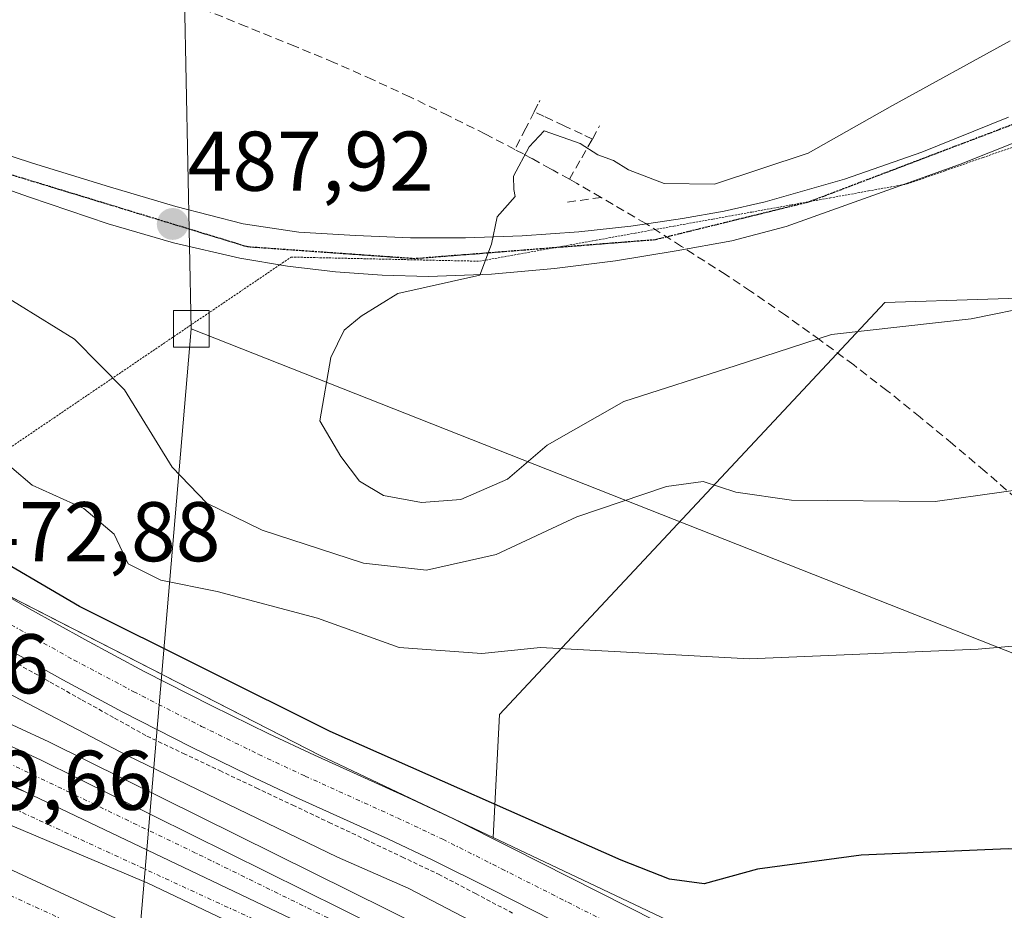
# Model space of a CAD drawing. Units: metres. Extents: x 610783 to 614232, y 4733948 to 4736317.
# Drawn here: x 612209 to 612325, y 4734940 to 4735045 of the extents above; entities that cross this region are included whole.
import ezdxf
from ezdxf.enums import TextEntityAlignment as Align

# ---------------------------------------------------------------- set-up
doc = ezdxf.new("R2010")
doc.units = ezdxf.units.M
doc.header["$MEASUREMENT"] = 0
for name, pattern in [('TRAZO_Y_PUNTO', [1, 0.5, -0.25, 0, -0.25]), ('TRAZOS', [0.75, 0.5, -0.25]), ('TRAZOS2', [0.375, 0.25, -0.125]), ('TRAZOSX2', [1.5, 1, -0.5])]:
    doc.linetypes.add(name, pattern=pattern)
for name, color, linetype, lineweight in [('Alambrada', 19, 'TRAZOS', 0), ('Arcén (en calzada doble)', 9, 'Continuous', 13), ('Carretera de calzada única', 19, 'Continuous', 13), ('Carretera de calzada única Cxs', 19, 'Continuous', 13), ('Carretera de calzada única eje', 19, 'TRAZO_Y_PUNTO', 0), ('Carátula', 7, 'Continuous', 5), ('Conducción de agua lineal', 5, 'TRAZOSX2', 0), ('Cultivos herbáceos CxS', 92, 'Continuous', 0), ('Curva de nivel maestra', 36, 'Continuous', 30), ('Curva de nivel normal', 36, 'Continuous', 0), ('Núcleo urbano', 19, 'Continuous', 0), ('Núcleo urbano CxS', 19, 'Continuous', 0), ('Punto de cota en terreno', 7, 'Continuous', 0), ('Ruta', 19, 'TRAZOS2', 30), ('Rótulo de punto de cota en terreno', 19, 'Continuous', 0), ('Tendido', 6, 'Continuous', 0), ('Torre de tendido', 19, 'Continuous', 0), ('Torre de tendido Cxs', 19, 'Continuous', 0), ('Vía pecuaria eje', 92, 'TRAZOS2', 0)]:
    doc.layers.add(name, color=color, linetype=linetype, lineweight=lineweight)
doc.styles.add('Arial', font='txt', dxfattribs={"height": 0.2})

# ---------------------------------------------------------------- blocks, each defined once
blk = doc.blocks.new('*U157')
at = {"layer": 'Cultivos herbáceos CxS', "color": 92, "linetype": 'Continuous', "lineweight": 0}
blk.add_polyline3d([(612301.48, 4734931.31, 472.23), (612264.95, 4734948.65, 472.63), (612265.68, 4734963.22, 478.46), (612311.32, 4735012.01, 490.29), (612335.72, 4735012.8, 489.99), (612356.96, 4735016.73, 488.31), (612353.09, 4735047.97, 491.21), (612355.25, 4735048.4, 491.41), (612365.15, 4735050.37, 491.63), (612367.26, 4735051.47, 491.53), (612367.88, 4735051.79, 491.47), (612363.39, 4735085.65, 489.37), (612381.94, 4735114.54, 488.38), (612393.1, 4735120.27, 488.6), (612414.39, 4735129.93, 487.28), (612470.18, 4735152.89, 485.66)], dxfattribs=at)
blk = doc.blocks.new('*U160')
at = {"layer": 'Núcleo urbano CxS', "color": 19, "linetype": 'Continuous', "lineweight": 0}
blk.add_polyline3d([(612068.65, 4735217.81, 460.6), (612090.14, 4735134.56, 467.63), (612106.34, 4735087.38, 472.79), (612115.36, 4735073.61, 474.04), (612115.41, 4735073.54, 474.05), (612144.16, 4735029.67, 476.4), (612144.18, 4735029.64, 476.4), (612161.32, 4735010.56, 475.1), (612185.42, 4734990.37, 473.62), (612198.64, 4734981.83, 473.03), (612244.47, 4734958.37, 472.98), (612264.95, 4734948.65, 472.63), (612301.48, 4734931.31, 472.23)], dxfattribs=at)
blk = doc.blocks.new('*U164')
at = {"layer": 'Curva de nivel normal', "color": 36, "linetype": 'Continuous', "lineweight": 0}
blk.add_polyline3d([(612206.67, 4735013.01, 485), (612215.37, 4735007.65, 485), (612221.29, 4735001.64, 485), (612226.94, 4734992.52, 485), (612231.04, 4734988.24, 485), (612237.58, 4734985.04, 485), (612249.58, 4734981.12, 485), (612257.06, 4734980.3, 485), (612265.29, 4734982.14, 485), (612274.86, 4734986.61, 485), (612285.48, 4734990.21, 485), (612289.82, 4734990.79, 485), (612293.67, 4734989.54, 485), (612300.29, 4734988.59, 485), (612317.29, 4734988.44, 485), (612333.01, 4734990.64, 485)], dxfattribs=at)
blk = doc.blocks.new('*U170')
at = {"layer": 'Curva de nivel normal', "color": 36, "linetype": 'Continuous', "lineweight": 0}
blk.add_polyline3d([(612337.12, 4735013.22, 490), (612321.55, 4735010.07, 490), (612305.01, 4735008.21, 490), (612293.72, 4735004.55, 490), (612280.42, 4735000.26, 490), (612271.34, 4734995.12, 490), (612266.62, 4734991.07, 490), (612261.13, 4734988.69, 490), (612256.46, 4734988.33, 490), (612251.94, 4734989.14, 490), (612249.12, 4734990.83, 490), (612246.91, 4734993.76, 490), (612244.4, 4734997.99, 490), (612245.72, 4735005.5, 490), (612247.29, 4735008.72, 490), (612249.32, 4735010.37, 490), (612253.64, 4735013.05, 490), (612263.37, 4735015.23, 490), (612264.73, 4735018.9, 490), (612265.43, 4735022.16, 490), (612267.53, 4735024.57, 490), (612267.4, 4735025.38, 490), (612267.36, 4735026.97, 490), (612269.2, 4735030.43, 490), (612270.98, 4735032.31, 490), (612275.23, 4735030.83, 490), (612277.34, 4735029.47, 490), (612279.19, 4735028.8, 490), (612280.97, 4735027.69, 490), (612285.18, 4735026.09, 490), (612291.17, 4735026, 490), (612302.25, 4735029.69, 490), (612312.24, 4735035.32, 490), (612326.15, 4735042.99, 490)], dxfattribs=at)
blk = doc.blocks.new('5PATER')
at = {"layer": 'Carátula', "linetype": 'Continuous', "lineweight": 5}
h = blk.add_hatch(color=250, dxfattribs=at)
edge = h.paths.add_edge_path()
edge.add_ellipse((0, 0.01), major_axis=(-1.33, -1.34), ratio=0.999422, start_angle=0, end_angle=360)

msp = doc.modelspace()

# ---------------------------------------------------------------- linework, layer by layer
at = {"layer": 'Alambrada', "color": 19, "linetype": 'TRAZOS', "lineweight": 0}
msp.add_polyline3d([(612208.64, 4734969.2, 472.64), (612212.46, 4734967.06, 472.62), (612216.28, 4734964.92, 472.58), (612220.11, 4734962.79, 472.66), (612223.93, 4734960.65, 472.48), (612228.25, 4734958.61, 472.5), (612232.56, 4734956.57, 472.61), (612236.88, 4734954.52, 472.56), (612241.2, 4734952.48, 472.77), (612245.51, 4734950.44, 472.46), (612249.83, 4734948.4, 472.48), (612254.14, 4734946.35, 472.42), (612258.46, 4734944.31, 472.23), (612262.84, 4734942.01, 472.38), (612267.23, 4734939.7, 472.21)], dxfattribs=at)
at = {"layer": 'Arcén (en calzada doble)', "color": 9, "linetype": 'Continuous', "lineweight": 13}
msp.add_polyline3d([(612063.83, 4735196.88, 459.4), (612066.87, 4735179.72, 459.9), (612072.57, 4735150.76, 461.31), (612077.26, 4735129.26, 462.3), (612083.01, 4735105.79, 463.35), (612087.26, 4735092.26, 463.93), (612095.42, 4735070.3, 464.96), (612097.44, 4735065.88, 465.08), (612102.05, 4735056.92, 465.31), (612109.8, 4735043.3, 465.73), (612111.6, 4735040.04, 466.05), (612118.07, 4735030.49, 466.93), (612120.33, 4735026.57, 466.99), (612124.7, 4735021.3, 467.26), (612128.48, 4735016.74, 467.46), (612133.3, 4735010.39, 467.8), (612147.37, 4734996.55, 468.31), (612154.57, 4734990.75, 468.58), (612164.92, 4734984.09, 468.97), (612175.6, 4734977.84, 469.09), (612197.3, 4734966.93, 469.38), (612212.32, 4734959.98, 469.69), (612257, 4734937.85, 469.25)], dxfattribs=at)
at = {"layer": 'Carretera de calzada única', "color": 19, "linetype": 'Continuous', "lineweight": 13}
for points in [[(612201.3, 4735031.46, 485.78), (612210.39, 4735028.51, 486.57), (612219.51, 4735025.69, 487.42), (612227.35, 4735023.35, 487.87), (612235.32, 4735021.33, 488.44), (612241.94, 4735020.34, 488.83), (612248.62, 4735019.92, 489.26), (612255.14, 4735019.67, 489.52), (612261.66, 4735019.65, 489.74), (612268.37, 4735019.89, 490.02), (612275.1, 4735020.36, 490.06), (612281.23, 4735021.05, 490.12), (612287.35, 4735021.93, 490.16), (612292.28, 4735022.81, 490.25), (612297.17, 4735023.92, 490.22), (612306.53, 4735026.59, 490.28), (612315.69, 4735029.81, 490.41), (612325.98, 4735033.93, 490.69)], [(612327.1, 4735031.1, 490.93), (612320.17, 4735028.34, 490.55), (612299.64, 4735021.01, 490.47), (612293.21, 4735019.29, 490.38), (612286.62, 4735018.1, 490.18), (612279.44, 4735016.94, 490.26), (612272.19, 4735016.01, 490.21), (612264.75, 4735015.36, 490.09), (612257.3, 4735015.09, 489.98), (612251.78, 4735015.23, 489.76), (612246.28, 4735015.65, 489.5), (612240.6, 4735016.29, 489.13), (612234.96, 4735017.25, 488.67), (612227.1, 4735019.06, 488.08), (612219.33, 4735021.33, 487.53), (612210.03, 4735024.46, 486.68), (612200.8, 4735027.71, 485.88)], [(612123.52, 4735018.84, 467.4), (612126.57, 4735015.16, 467.55), (612131.51, 4735008.84, 467.87), (612134.92, 4735005.21, 468.05), (612145.8, 4734994.76, 468.51), (612153.17, 4734988.83, 468.74), (612163.69, 4734982.07, 469.02), (612174.48, 4734975.76, 469.26), (612196.3, 4734964.77, 469.5), (612211.32, 4734957.83, 469.55), (612255.94, 4734935.74, 469.32), (612336.12, 4734897.24, 468.84)], [(612209.51, 4734954.04, 469.65), (612194.57, 4734961.26, 469.6), (612178.16, 4734969.8, 469.56), (612166.53, 4734975.69, 469.43), (612154.19, 4734983.4, 469.16), (612143.66, 4734991.34, 468.81), (612131.46, 4735003.34, 468.29), (612123.62, 4735012.69, 467.79), (612120.43, 4735016.54, 467.62)], [(612121.3, 4734986.29, 469.52), (612153.21, 4734976.48, 469.53), (612162.82, 4734973.25, 469.61), (612174.67, 4734968.83, 469.63), (612184.05, 4734964.92, 469.59), (612193.37, 4734960.59, 469.6), (612209.51, 4734954.04, 469.65)], [(612333.69, 4734890.59, 468.99), (612259.3, 4734926.47, 469.41), (612224.05, 4734943.23, 469.54), (612191.66, 4734956.91, 469.64), (612182.42, 4734961.19, 469.68), (612173.17, 4734965.05, 469.62), (612161.46, 4734969.42, 469.55), (612151.96, 4734972.61, 469.59), (612123.01, 4734981.51, 469.44)], [(612203.1, 4734979.71, 473.27), (612210.03, 4734975.72, 473.46), (612216.57, 4734972.08, 473.32), (612223.62, 4734968.32, 472.96), (612231.64, 4734964.24, 473.1), (612238.37, 4734960.93, 473.23), (612243.8, 4734958.39, 472.91), (612254.75, 4734953.43, 472.83), (612260.17, 4734950.88, 473.15), (612267.16, 4734947.38, 472.68), (612284.26, 4734938.72, 472.37)], [(612124.51, 4734977.33, 469.24), (612135.87, 4734973.85, 469.49), (612161.48, 4734965.07, 469.71), (612189.82, 4734953.18, 469.77), (612235.69, 4734931.92, 469.45), (612253.57, 4734922.97, 469.39), (612271.92, 4734913.93, 469.28), (612296.78, 4734902.47, 469.17), (612331.35, 4734885.75, 468.99)], [(612281.8, 4734933.86, 471.66), (612264.71, 4734942.51, 471.98), (612257.78, 4734945.98, 471.81), (612252.46, 4734948.5, 472.31), (612241.53, 4734953.43, 472.24), (612236.01, 4734956.01, 471.92), (612229.21, 4734959.36, 472.13), (612221.1, 4734963.49, 472.49), (612213.96, 4734967.3, 472.21), (612205.69, 4734971.93, 472.12)], [(612209.51, 4734954.04, 469.65), (612334.87, 4734894.29, 468.93)], [(612209.51, 4734954.04, 469.65), (612334.87, 4734894.29, 468.93)]]:
    msp.add_polyline3d(points, dxfattribs=at)
at = {"layer": 'Carretera de calzada única Cxs', "color": 19, "linetype": 'Continuous', "lineweight": 13}
for points in [[(612201.3, 4735031.46, 485.78), (612210.39, 4735028.51, 486.57), (612219.51, 4735025.69, 487.42), (612227.35, 4735023.35, 487.87), (612235.32, 4735021.33, 488.44), (612241.94, 4735020.34, 488.83), (612248.62, 4735019.92, 489.26), (612255.14, 4735019.67, 489.52), (612261.66, 4735019.65, 489.74), (612268.37, 4735019.89, 490.02), (612275.1, 4735020.36, 490.06), (612281.23, 4735021.05, 490.12), (612287.35, 4735021.93, 490.16), (612292.28, 4735022.81, 490.25), (612297.17, 4735023.92, 490.22), (612306.53, 4735026.59, 490.28), (612315.69, 4735029.81, 490.41), (612325.98, 4735033.93, 490.69)], [(612327.1, 4735031.1, 490.93), (612320.17, 4735028.34, 490.55), (612299.64, 4735021.01, 490.47), (612293.21, 4735019.29, 490.38), (612286.62, 4735018.1, 490.18), (612279.44, 4735016.94, 490.26), (612272.19, 4735016.01, 490.21), (612264.75, 4735015.36, 490.09), (612257.3, 4735015.09, 489.98), (612251.78, 4735015.23, 489.76), (612246.28, 4735015.65, 489.5), (612240.6, 4735016.29, 489.13), (612234.96, 4735017.25, 488.67), (612227.1, 4735019.06, 488.08), (612219.33, 4735021.33, 487.53), (612210.03, 4735024.46, 486.68), (612200.8, 4735027.71, 485.88)], [(612203.1, 4734979.71, 473.27), (612210.03, 4734975.72, 473.46), (612216.57, 4734972.08, 473.32), (612223.62, 4734968.32, 472.96), (612231.64, 4734964.24, 473.1), (612238.37, 4734960.93, 473.23), (612243.8, 4734958.39, 472.91), (612254.75, 4734953.43, 472.83), (612260.17, 4734950.88, 473.15), (612267.16, 4734947.38, 472.68), (612284.26, 4734938.72, 472.37)], [(612281.8, 4734933.86, 471.66), (612264.71, 4734942.51, 471.98), (612257.78, 4734945.98, 471.81), (612252.46, 4734948.5, 472.31), (612241.53, 4734953.43, 472.24), (612236.01, 4734956.01, 471.92), (612229.21, 4734959.36, 472.13), (612221.1, 4734963.49, 472.49), (612213.96, 4734967.3, 472.21), (612205.69, 4734971.93, 472.12)]]:
    msp.add_polyline3d(points, dxfattribs=at)
for points in [[(612336.12, 4734897.24, 468.84), (612334.87, 4734894.29, 468.93), (612209.51, 4734954.04, 469.65), (612194.57, 4734961.26, 469.6), (612178.16, 4734969.8, 469.56), (612166.53, 4734975.69, 469.43), (612154.19, 4734983.4, 469.16), (612143.66, 4734991.34, 468.81), (612131.46, 4735003.34, 468.29), (612123.62, 4735012.69, 467.79), (612120.43, 4735016.54, 467.62), (612122.12, 4735017.8, 467.54), (612123.52, 4735018.84, 467.4), (612126.57, 4735015.16, 467.55), (612131.51, 4735008.84, 467.87), (612134.92, 4735005.21, 468.05), (612145.8, 4734994.76, 468.51), (612153.17, 4734988.83, 468.74), (612163.69, 4734982.07, 469.02), (612174.48, 4734975.76, 469.26), (612196.3, 4734964.77, 469.5), (612211.32, 4734957.83, 469.55), (612255.94, 4734935.74, 469.32), (612336.12, 4734897.24, 468.84)], [(612209.51, 4734954.04, 469.65), (612334.87, 4734894.29, 468.93), (612333.69, 4734890.59, 468.99), (612259.3, 4734926.47, 469.41), (612224.05, 4734943.23, 469.54), (612191.66, 4734956.91, 469.64), (612182.42, 4734961.19, 469.68), (612173.17, 4734965.05, 469.62), (612161.46, 4734969.42, 469.55), (612151.96, 4734972.61, 469.59), (612123.01, 4734981.51, 469.44), (612122.15, 4734983.9, 469.55), (612121.3, 4734986.29, 469.52), (612153.21, 4734976.48, 469.53), (612162.82, 4734973.25, 469.61), (612174.67, 4734968.83, 469.63), (612184.05, 4734964.92, 469.59), (612193.37, 4734960.59, 469.6), (612209.51, 4734954.04, 469.65)], [(612331.35, 4734885.75, 468.99), (612330.17, 4734882.91, 468.93), (612328.67, 4734879.34, 468.83), (612293.82, 4734896.19, 468.99), (612268.94, 4734907.67, 469.09), (612250.5, 4734916.76, 469.19), (612233.1, 4734925.57, 469.29), (612210.44, 4734936.09, 469.42), (612184.07, 4734947.23, 469.48), (612177.96, 4734949.41, 469.51), (612160.34, 4734958.37, 469.59), (612130.76, 4734967.96, 469.27), (612127.55, 4734968.86, 469.07), (612126.12, 4734972.84, 469.14), (612124.51, 4734977.33, 469.24), (612135.87, 4734973.85, 469.49), (612161.48, 4734965.07, 469.71), (612189.82, 4734953.18, 469.77), (612235.69, 4734931.92, 469.45), (612253.57, 4734922.97, 469.39), (612271.92, 4734913.93, 469.28), (612296.78, 4734902.47, 469.17), (612331.35, 4734885.75, 468.99)]]:
    msp.add_polyline3d(points, close=True, dxfattribs=at)
at = {"layer": 'Carretera de calzada única eje', "color": 19, "linetype": 'TRAZO_Y_PUNTO', "lineweight": 0}
for points in [[(612260.21, 4734931.85, 469.35), (612229.71, 4734946.81, 469.52), (612197.44, 4734962.32, 469.57), (612177.64, 4734971.93, 469.45), (612158.21, 4734982.38, 469.13), (612145.1, 4734993.27, 468.66), (612129.05, 4735009.33, 467.92), (612121.31, 4735018.79, 467.51), (612119.35, 4735021.19, 467.34), (612108.91, 4735036.51, 466.55), (612097.85, 4735055.9, 465.6), (612091.53, 4735068.77, 464.99), (612085.46, 4735084.71, 464.22), (612078.3, 4735106.96, 463.25), (612071.37, 4735136.38, 461.9), (612065.8, 4735161.55, 460.7), (612059, 4735199.51, 459.14), (612054.5, 4735227.96, 458.12), (612050.37, 4735258.14, 457.33)], [(612338.2, 4735037.65, 491.09), (612336.3, 4735036.81, 491.02), (612302.26, 4735023.88, 490.32), (612284.12, 4735019.42, 490.14), (612255.67, 4735017.18, 489.81), (612235.87, 4735018.58, 488.64), (612206.57, 4735027.51, 486.41), (612175.6, 4735039.51, 482.98), (612158.3, 4735052.34, 480.54), (612141.28, 4735069.91, 477.93), (612128.17, 4735078.01, 475.5), (612116.77, 4735080.33, 474.03)], [(612143.05, 4735034.88, 476.88), (612150.21, 4735023.88, 476.28), (612172.07, 4734997.13, 473.74), (612180.25, 4734990.11, 473.22), (612181.46, 4734989.26, 473.17), (612188.37, 4734985.17, 472.94), (612207.87, 4734973.83, 472.86), (612215.26, 4734969.68, 472.9), (612222.37, 4734965.91, 472.75), (612230.42, 4734961.81, 472.58), (612237.19, 4734958.48, 472.65), (612242.67, 4734955.92, 472.58), (612253.6, 4734950.97, 472.57), (612258.98, 4734948.43, 472.55), (612265.94, 4734944.94, 472.47), (612283.03, 4734936.3, 471.98)], [(612334.87, 4734894.29, 468.93), (612326.51, 4734896.32, 469.03), (612298.78, 4734909.56, 469.19), (612272.53, 4734922.43, 469.34), (612215.64, 4734948.61, 469.59), (612195.46, 4734957.98, 469.62), (612170.55, 4734968.8, 469.6), (612147.35, 4734976.46, 469.56), (612135.35, 4734980.07, 469.53), (612122.15, 4734983.9, 469.55)], [(612193.71, 4734948.21, 469.69), (612229.3, 4734931.92, 469.44), (612283.75, 4734905.66, 469.15), (612330.17, 4734882.91, 468.93)]]:
    msp.add_polyline3d(points, dxfattribs=at)
at = {"layer": 'Conducción de agua lineal', "color": 5, "linetype": 'TRAZOSX2', "lineweight": 0}
for points in [[(612267.51, 4735030.12, 489.14), (612264.02, 4735031.94, 488.49), (612259.6, 4735034.15, 488.1), (612255.09, 4735036.35, 487.8), (612250.64, 4735038.4, 487.36), (612246.07, 4735040.43, 487.04), (612241.47, 4735042.34, 486.76), (612235.69, 4735044.68, 486.41), (612229.85, 4735047.05, 485.8), (612224.1, 4735049.4, 485.33), (612218.31, 4735051.75, 484.92), (612215.06, 4735053.1, 484.66), (612211.85, 4735054.53, 484.43), (612208.65, 4735056, 484.14)], [(612269.8, 4735034.59, 488.74), (612270.38, 4735035.74, 488.6), (612270.48, 4735035.93, 488.58)], [(612269.8, 4735034.59, 488.74), (612268.8, 4735032.63, 488.92), (612267.51, 4735030.12, 489.14)], [(612276.69, 4735031.36, 489.3), (612275.47, 4735031.94, 489.21), (612273.35, 4735032.93, 489.12), (612270.98, 4735034.04, 488.99), (612269.8, 4735034.59, 488.74)], [(612276.69, 4735031.36, 489.3), (612277.52, 4735032.91, 488.85)], [(612273.97, 4735026.59, 490.09), (612275.43, 4735029.14, 489.96), (612276.69, 4735031.36, 489.3)], [(612272.03, 4735027.67, 490.08), (612271.74, 4735027.83, 490.08), (612269.51, 4735029.06, 489.65), (612268.52, 4735029.6, 489.39), (612267.51, 4735030.12, 489.14)], [(612273.97, 4735026.59, 490.09), (612272.03, 4735027.67, 490.08)], [(612277.72, 4735024.44, 490.06), (612274.82, 4735026.12, 490.09), (612273.97, 4735026.59, 490.09)], [(612277.72, 4735024.44, 490.06), (612273.34, 4735023.82, 490.04)], [(612326.88, 4734988.79, 484.49), (612323.18, 4734992.02, 485.63), (612319.35, 4734995.25, 486.74), (612315.5, 4734998.44, 487.74), (612311.58, 4735001.57, 488.52), (612307.64, 4735004.6, 489.13), (612303.61, 4735007.58, 489.71), (612299.55, 4735010.5, 490.39), (612295.43, 4735013.34, 490.69), (612292.52, 4735015.27, 490.57), (612287.25, 4735018.64, 490.16), (612283.02, 4735021.34, 490.13), (612277.72, 4735024.44, 490.06)]]:
    msp.add_polyline3d(points, dxfattribs=at)
at = {"layer": 'Cultivos herbáceos CxS', "color": 92, "linetype": 'Continuous', "lineweight": 0}
for points in [[(612264.95, 4734948.65, 472.63), (612265.68, 4734963.22, 478.46), (612311.32, 4735012.01, 490.29), (612335.72, 4735012.8, 489.99), (612356.96, 4735016.73, 488.31), (612354.07, 4735040.04, 491.51), (612353.95, 4735041.03, 491.59), (612353.73, 4735042.82, 491.73), (612353.57, 4735044.07, 491.71), (612353.55, 4735044.23, 491.69), (612353.37, 4735045.7, 491.51), (612353.09, 4735047.97, 491.21)], [(612392.86, 4734893.36, 471.02), (612301.48, 4734931.31, 472.23), (612264.95, 4734948.65, 472.63)]]:
    msp.add_polyline3d(points, dxfattribs=at)
at = {"layer": 'Curva de nivel maestra', "color": 36, "linetype": 'Continuous', "lineweight": 30}
msp.add_polyline3d([(612376.86, 4734939.97, 475), (612369.25, 4734942.28, 475), (612353.96, 4734944.28, 475), (612339.62, 4734946.51, 475), (612325.93, 4734947.3, 475), (612308.52, 4734946.54, 475), (612296.26, 4734944.88, 475), (612289.94, 4734943.16, 475), (612285.81, 4734943.73, 475), (612280.11, 4734945.98, 475), (612245.64, 4734961.18, 475), (612215.97, 4734976, 475), (612191.68, 4734990.21, 475), (612177.1, 4734999.14, 475), (612166.99, 4735007.33, 475), (612163.08, 4735009.15, 475), (612160.04, 4735008.02, 475), (612157.47, 4735009.12, 475), (612154.92, 4735011.5, 475), (612140.97, 4735027.06, 475), (612138.8, 4735030.19, 475)], dxfattribs=at)
at = {"layer": 'Curva de nivel normal', "color": 36, "linetype": 'Continuous', "lineweight": 0}
for points in [[(612132.57, 4735025.56, 470), (612135.91, 4735020.63, 470), (612149.98, 4735005.18, 470), (612163.06, 4734991.6, 470), (612173.59, 4734983.46, 470), (612221.58, 4734958.34, 470), (612246.5, 4734946.31, 470), (612254.88, 4734942.63, 470), (612262.22, 4734938.82, 470)], [(612349.12, 4734973.27, 480), (612322.39, 4734970.96, 480), (612295.29, 4734969.79, 480), (612270.55, 4734971.16, 480), (612263.6, 4734970.42, 480), (612253.81, 4734971.14, 480), (612244.13, 4734974.62, 480), (612232.25, 4734977.79, 480), (612225.58, 4734979.12, 480), (612221.72, 4734981.06, 480), (612220.07, 4734984.58, 480), (612216.47, 4734987.6, 480), (612210.36, 4734990.35, 480), (612207.92, 4734992.42, 480)]]:
    msp.add_polyline3d(points, dxfattribs=at)
at = {"layer": 'Núcleo urbano', "color": 19, "linetype": 'Continuous', "lineweight": 0}
for points in [[(612264.95, 4734948.65, 472.63), (612244.47, 4734958.37, 472.98), (612205.62, 4734978.26, 472.89), (612198.64, 4734981.83, 473.03), (612193.49, 4734985.16, 473.23), (612191.23, 4734986.62, 473.1), (612185.42, 4734990.37, 473.62), (612168.36, 4735004.66, 474.74), (612161.31, 4735010.56, 475.1), (612158.85, 4735013.31, 475.38), (612146.99, 4735026.52, 476.46), (612144.18, 4735029.64, 476.4), (612144.16, 4735029.67, 476.4), (612141.5, 4735033.73, 476.82), (612115.41, 4735073.54, 474.05), (612115.36, 4735073.61, 474.04), (612106.34, 4735087.38, 472.79), (612090.14, 4735134.56, 467.63), (612068.65, 4735217.81, 460.61)], [(612264.95, 4734948.65, 472.63), (612244.47, 4734958.37, 472.98), (612205.62, 4734978.26, 472.89), (612198.64, 4734981.83, 473.03), (612193.49, 4734985.16, 473.23), (612191.23, 4734986.62, 473.1), (612185.42, 4734990.37, 473.62), (612168.36, 4735004.66, 474.74), (612161.31, 4735010.56, 475.1), (612158.85, 4735013.31, 475.38), (612146.99, 4735026.52, 476.46), (612144.18, 4735029.64, 476.4), (612144.16, 4735029.67, 476.4), (612141.5, 4735033.73, 476.82), (612115.41, 4735073.54, 474.05), (612115.36, 4735073.61, 474.04), (612106.34, 4735087.38, 472.79), (612090.14, 4735134.56, 467.63), (612068.65, 4735217.81, 460.61)], [(612264.95, 4734948.65, 472.63), (612265.68, 4734963.22, 478.46), (612311.32, 4735012.01, 490.29), (612335.72, 4735012.8, 489.99), (612356.96, 4735016.73, 488.31), (612354.07, 4735040.04, 491.51), (612353.95, 4735041.03, 491.59), (612353.73, 4735042.82, 491.73), (612353.57, 4735044.07, 491.71), (612353.55, 4735044.23, 491.69), (612353.37, 4735045.7, 491.51), (612353.09, 4735047.97, 491.21)], [(612392.86, 4734893.36, 471.02), (612301.48, 4734931.31, 472.23), (612264.95, 4734948.65, 472.63)]]:
    msp.add_polyline3d(points, dxfattribs=at)
at = {"layer": 'Núcleo urbano CxS', "color": 19, "linetype": 'Continuous', "lineweight": 0}
msp.add_polyline3d([(612335.72, 4735012.8, 489.99), (612311.32, 4735012.01, 490.29), (612265.68, 4734963.22, 478.46), (612264.95, 4734948.65, 472.63), (612244.47, 4734958.37, 472.98), (612198.64, 4734981.83, 473.03), (612185.42, 4734990.37, 473.62), (612161.32, 4735010.56, 475.1), (612144.18, 4735029.64, 476.4), (612144.16, 4735029.67, 476.4), (612115.41, 4735073.54, 474.05), (612115.36, 4735073.61, 474.04), (612106.34, 4735087.38, 472.79), (612090.14, 4735134.56, 467.63), (612068.65, 4735217.81, 460.6)], dxfattribs=at)
at = {"layer": 'Ruta', "color": 19, "linetype": 'TRAZOS2', "lineweight": 30}
msp.add_polyline3d([(612338.2, 4735037.65, 491.09), (612336.3, 4735036.81, 491.02), (612302.26, 4735023.88, 490.32), (612284.12, 4735019.42, 490.14), (612255.67, 4735017.18, 489.81), (612235.87, 4735018.58, 488.64), (612206.57, 4735027.51, 486.41), (612175.6, 4735039.51, 482.98), (612158.3, 4735052.34, 480.54), (612141.28, 4735069.91, 477.93), (612128.17, 4735078.01, 475.5), (612116.77, 4735080.33, 474.03)], dxfattribs=at)
at = {"layer": 'Tendido', "color": 6, "linetype": 'Continuous', "lineweight": 0}
for points in [[(612182.17, 4736283.8, 444.75), (612187.78, 4736109.61, 441.15), (612195.07, 4735895.58, 441.14), (612205.1, 4735684.03, 441.56), (612210.09, 4735559.55, 444.6), (612216.62, 4735431.14, 449.69), (612225.25, 4735201.96, 465.62), (612229.18, 4735008.87, 488.65)], [(612229.18, 4735008.87, 488.65), (612197.05, 4734631.8, 467.36)], [(612229.18, 4735008.87, 488.65), (612463.99, 4734916.2, 481.45), (612663.23, 4734837.02, 487.44), (612856.78, 4734761.54, 492.76)]]:
    msp.add_polyline3d(points, dxfattribs=at)
at = {"layer": 'Torre de tendido', "color": 19, "linetype": 'Continuous', "lineweight": 0}
msp.add_polyline3d([(612231.3, 4735006.7, 489.11), (612227.07, 4735006.7, 490.48), (612227.07, 4735011.04, 490.61), (612231.3, 4735011.04, 489.04), (612231.3, 4735006.7, 489.11)], dxfattribs=at)
at = {"layer": 'Torre de tendido Cxs', "color": 19, "linetype": 'Continuous', "lineweight": 0}
msp.add_polyline3d([(612231.3, 4735006.7, 489.11), (612227.07, 4735006.7, 490.48), (612227.07, 4735011.04, 490.61), (612231.3, 4735011.04, 489.04), (612231.3, 4735006.7, 489.11)], close=True, dxfattribs=at)
at = {"layer": 'Vía pecuaria eje', "color": 92, "linetype": 'TRAZOS2', "lineweight": 0}
for points in [[(612313.45, 4735025.94, 490.62), (612313.99, 4735026.04, 490.63), (612318.48, 4735027.61, 490.61), (612322.97, 4735029.18, 490.68), (612327.46, 4735030.74, 490.97), (612331.96, 4735032.31, 490.99), (612336.45, 4735033.88, 491.04), (612340.94, 4735035.45, 491.25), (612345.43, 4735037.02, 491.36), (612349.92, 4735038.59, 491.42), (612354.41, 4735040.16, 491.52), (612358.91, 4735041.73, 491.81), (612359.14, 4735041.81, 491.83), (612363.4, 4735043.3, 492.16), (612364.69, 4735043.75, 492.24)], [(612204.87, 4734992.88, 479.22), (612208.89, 4734995.6, 480.25), (612212.9, 4734998.32, 481.15), (612216.92, 4735001.04, 482.72), (612220.93, 4735003.76, 485.09), (612224.95, 4735006.49, 487.51), (612228.96, 4735009.21, 488.61), (612232.98, 4735011.93, 488.95), (612236.99, 4735014.65, 489.04), (612239.65, 4735016.45, 489.06), (612241.01, 4735017.38, 489.08), (612245.47, 4735017.28, 489.36), (612249.93, 4735017.18, 489.58), (612254.39, 4735017.08, 489.77), (612258.85, 4735016.98, 489.9), (612263.32, 4735016.89, 489.99), (612267.92, 4735017.72, 490.05), (612272.11, 4735018.47, 490.06), (612272.53, 4735018.55, 490.06), (612277.14, 4735019.38, 490.07), (612281.74, 4735020.21, 490.14), (612286.35, 4735021.05, 490.14), (612290.96, 4735021.88, 490.25), (612295.56, 4735022.71, 490.28), (612300.17, 4735023.54, 490.31), (612302.46, 4735023.96, 490.31), (612304.78, 4735024.37, 490.3), (612309.38, 4735025.21, 490.47), (612313.45, 4735025.94, 490.62)]]:
    msp.add_polyline3d(points, dxfattribs=at)

# ---------------------------------------------------------------- block references
at = {"layer": 'Cultivos herbáceos CxS', "color": 92, "linetype": 'Continuous', "lineweight": 0}
msp.add_blockref('*U157', (0, 0), dxfattribs=at)
at = {"layer": 'Curva de nivel normal', "color": 36, "linetype": 'Continuous', "lineweight": 0}
for name in ['*U170', '*U164']:
    msp.add_blockref(name, (0, 0), dxfattribs=at)
at = {"layer": 'Núcleo urbano CxS', "color": 19, "linetype": 'Continuous', "lineweight": 0}
msp.add_blockref('*U160', (0, 0), dxfattribs=at)
at = {"layer": 'Punto de cota en terreno', "linetype": 'Continuous', "lineweight": 0}
msp.add_blockref('5PATER', (612226.99, 4735021.29, 487.92), dxfattribs=at)

# ---------------------------------------------------------------- texts
at = {"layer": 'Rótulo de punto de cota en terreno', "color": 19, "linetype": 'Continuous', "lineweight": 0, "style": 'Arial'}
for s, p in [('487,92', (612228.75, 4735023.05)), ('472,88', (612203.49, 4734979.17)), ('469,6', (612188.5, 4734963.53)), ('469,66', (612195.48, 4734949.74))]:
    msp.add_text(s, height=7, dxfattribs=at).set_placement(p, align=Align.BOTTOM_LEFT)

doc.saveas('drawing.dxf')
